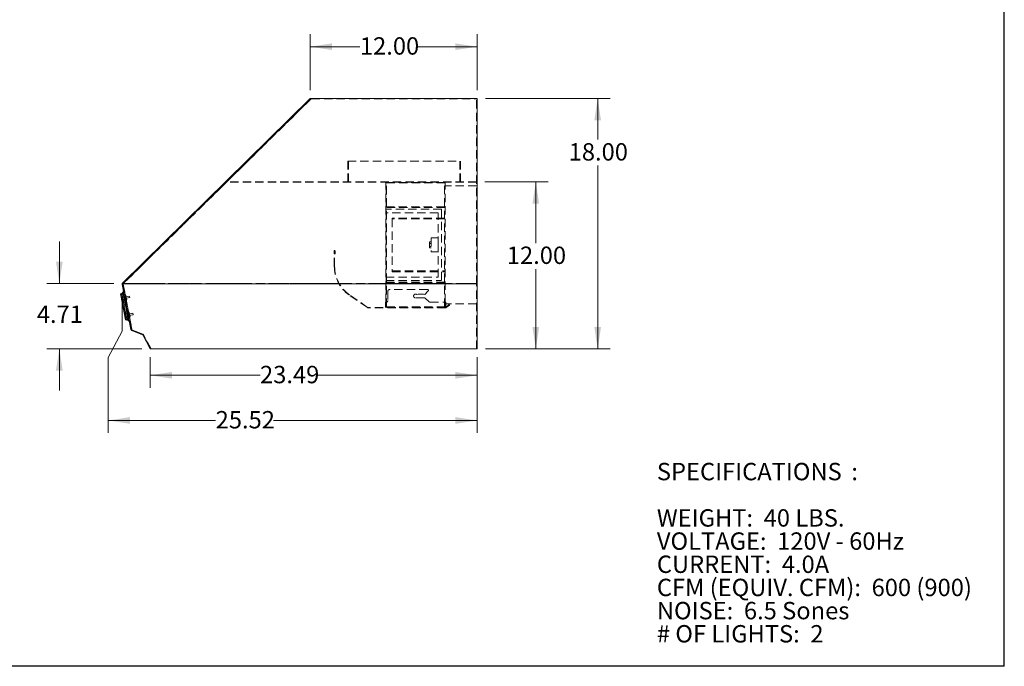
# Model space of a CAD drawing. Units: inches. Extents: x 4 to 128, y 5 to 98.
# Drawn here: x 57 to 128, y 5 to 51 of the extents above; entities that cross this region are included whole.
import ezdxf

# ---------------------------------------------------------------- set-up
doc = ezdxf.new("R2010")
doc.units = ezdxf.units.IN
doc.header["$LTSCALE"] = 12
doc.header["$MEASUREMENT"] = 0
doc.linetypes.add('HIDDEN', pattern=[0.075, 0.05, -0.025])
doc.linetypes.add('PHANTOM', pattern=[0.5, 0.25, -0.05, 0.05, -0.05, 0.05, -0.05])
doc.styles.add('SLDTEXTSTYLE0', font='ARIALBD.TTF', dxfattribs={"width": 0.948})
doc.styles.add('SLDTEXTSTYLE1', font='ARIAL.TTF', dxfattribs={"width": 0.948})
doc.dimstyles.new('SLDDIMSTYLE0', dxfattribs={"dimtxt": 1.213379, "dimasz": 1.56, "dimexe": 0, "dimexo": 0.0625, "dimgap": 0.303345, "dimtad": 0, "dimtih": 1, "dimtoh": 1, "dimrnd": 1e-09, "dimzin": 12, "dimdsep": 46, "dimtxsty": 'SLDTEXTSTYLE1', "dimsah": 1, "dimcen": 0.09, "dimadec": 0, "dimazin": 3, "dimtfac": 1, "dimtofl": 0, "dimtmove": 0, "dimatfit": 3, "dimfxl": 0, "dimfrac": 2, "dimtolj": 1, "dimtzin": 12, "dimarcsym": 0})
doc.dimstyles.new('SLDDIMSTYLE1', dxfattribs={"dimtxt": 1.213379, "dimasz": 1.56, "dimexe": 0, "dimexo": 0.0625, "dimgap": 0.303345, "dimtad": 0, "dimtih": 1, "dimtoh": 1, "dimrnd": 1e-09, "dimzin": 12, "dimdsep": 46, "dimtxsty": 'SLDTEXTSTYLE1', "dimsah": 1, "dimcen": 0.09, "dimadec": 0, "dimazin": 3, "dimtfac": 1, "dimtmove": 0, "dimatfit": 0, "dimfxl": 0, "dimfrac": 2, "dimtolj": 1, "dimtzin": 12, "dimarcsym": 0})
doc.dimstyles.new('SLDDIMSTYLE2', dxfattribs={"dimtxt": 1.213379, "dimasz": 1.56, "dimexe": 0, "dimexo": 0.0625, "dimgap": 0.303345, "dimtad": 0, "dimtih": 1, "dimtoh": 1, "dimrnd": 1e-09, "dimzin": 4, "dimdsep": 46, "dimtxsty": 'SLDTEXTSTYLE1', "dimsah": 1, "dimcen": 0.09, "dimadec": 0, "dimazin": 1, "dimtfac": 1, "dimtofl": 0, "dimtmove": 0, "dimatfit": 3, "dimfxl": 0, "dimfrac": 2, "dimtolj": 1, "dimtzin": 12, "dimarcsym": 0})

# ---------------------------------------------------------------- blocks, each defined once
blk = doc.blocks.new('SW_NOTE_0')
at = {"color": 0, "linetype": 'Continuous', "lineweight": 0, "char_height": 1.25, "attachment_point": 1}
for s, insert, style in [('SPECIFICATIONS', (0, 1.611), 'SLDTEXTSTYLE0'), (':  ', (13.981, 1.611), 'SLDTEXTSTYLE1'), ('WEIGHT:  40 LBS.', (0, -1.722), 'SLDTEXTSTYLE1'), ('VOLTAGE:  120V - 60Hz', (0, -3.389), 'SLDTEXTSTYLE1'), ('CURRENT:  4.0A', (0, -5.055), 'SLDTEXTSTYLE1'), ('CFM (EQUIV. CFM):  600 (900)', (0, -6.722), 'SLDTEXTSTYLE1'), ('NOISE:  6.5 Sones', (0, -8.389), 'SLDTEXTSTYLE1'), ('# OF LIGHTS:  2', (0, -10.055), 'SLDTEXTSTYLE1')]:
    blk.add_mtext(s, dxfattribs=dict(at, insert=insert, style=style))
blk = doc.blocks.new('_D_2')
at = {"color": 7, "linetype": 'Continuous', "lineweight": 0}
for p, q in [((59.567, 32.04), (59.567, 35.04)), ((63.495, 32.04), (58.667, 32.04)), ((65.504, 27.329), (58.667, 27.329)), ((59.567, 27.329), (59.567, 24.329))]:
    blk.add_line(p, q, dxfattribs=at)
for points in [[(59.567, 32.04), (59.807, 33.6), (59.327, 33.6)], [(59.567, 27.329), (59.327, 25.769), (59.807, 25.769)]]:
    blk.add_solid(points, dxfattribs=at)
at = {"color": 7, "linetype": 'Continuous', "lineweight": 0, "insert": (57.947, 30.444), "char_height": 1.25, "attachment_point": 1, "style": 'SLDTEXTSTYLE1'}
blk.add_mtext('4.71', dxfattribs=at)
blk = doc.blocks.new('_D_3')
at = {"color": 7, "linetype": 'Continuous', "lineweight": 0}
for p, q in [((90.197, 45.329), (99.168, 45.329)), ((98.268, 45.329), (98.268, 42.373)), ((98.268, 27.329), (98.268, 40.51)), ((90.197, 27.329), (99.168, 27.329))]:
    blk.add_line(p, q, dxfattribs=at)
for points in [[(98.268, 45.329), (98.028, 43.769), (98.508, 43.769)], [(98.268, 27.329), (98.508, 28.889), (98.028, 28.889)]]:
    blk.add_solid(points, dxfattribs=at)
at = {"color": 7, "linetype": 'Continuous', "lineweight": 0, "insert": (96.184, 42.121), "char_height": 1.25, "attachment_point": 1, "style": 'SLDTEXTSTYLE1'}
blk.add_mtext('18.00', dxfattribs=at)
blk = doc.blocks.new('_D_4')
at = {"color": 7, "linetype": 'Continuous', "lineweight": 0}
for p, q in [((90.149, 39.329), (94.72, 39.329)), ((93.82, 39.329), (93.82, 34.935)), ((93.82, 27.329), (93.82, 33.071)), ((90.197, 27.329), (94.72, 27.329))]:
    blk.add_line(p, q, dxfattribs=at)
for points in [[(93.82, 39.329), (93.58, 37.769), (94.06, 37.769)], [(93.82, 27.329), (94.06, 28.889), (93.58, 28.889)]]:
    blk.add_solid(points, dxfattribs=at)
at = {"color": 7, "linetype": 'Continuous', "lineweight": 0, "insert": (91.737, 34.683), "char_height": 1.25, "attachment_point": 1, "style": 'SLDTEXTSTYLE1'}
blk.add_mtext('12.00', dxfattribs=at)
blk = doc.blocks.new('_D_5')
at = {"color": 7, "linetype": 'Continuous', "lineweight": 0}
for p, q in [((77.597, 45.929), (77.597, 49.956)), ((89.597, 45.929), (89.597, 49.956)), ((77.597, 49.056), (81.177, 49.056)), ((89.597, 49.056), (85.344, 49.056))]:
    blk.add_line(p, q, dxfattribs=at)
for points in [[(77.597, 49.056), (79.157, 48.816), (79.157, 49.296)], [(89.597, 49.056), (88.037, 49.296), (88.037, 48.816)]]:
    blk.add_solid(points, dxfattribs=at)
at = {"color": 7, "linetype": 'Continuous', "lineweight": 0, "insert": (81.177, 49.736), "char_height": 1.25, "attachment_point": 1, "style": 'SLDTEXTSTYLE1'}
blk.add_mtext('12.00', dxfattribs=at)
blk = doc.blocks.new('_D_6')
at = {"color": 7, "linetype": 'Continuous', "lineweight": 0}
for p, q in [((66.104, 26.729), (66.104, 24.526)), ((89.597, 26.729), (89.597, 24.526)), ((66.104, 25.426), (73.995, 25.426)), ((89.597, 25.426), (78.162, 25.426))]:
    blk.add_line(p, q, dxfattribs=at)
for points in [[(66.104, 25.426), (67.664, 25.186), (67.664, 25.666)], [(89.597, 25.426), (88.037, 25.666), (88.037, 25.186)]]:
    blk.add_solid(points, dxfattribs=at)
at = {"color": 7, "linetype": 'Continuous', "lineweight": 0, "insert": (73.995, 26.106), "char_height": 1.25, "attachment_point": 1, "style": 'SLDTEXTSTYLE1'}
blk.add_mtext('23.49', dxfattribs=at)
blk = doc.blocks.new('_D_7')
at = {"color": 7, "linetype": 'Continuous', "lineweight": 0}
for p, q in [((64.073, 31.368), (64.073, 28.594)), ((64.073, 28.594), (63.088, 26.711)), ((63.088, 26.711), (63.088, 21.279)), ((89.597, 26.729), (89.597, 21.279)), ((63.088, 22.179), (70.805, 22.179)), ((89.597, 22.179), (74.971, 22.179))]:
    blk.add_line(p, q, dxfattribs=at)
for points in [[(63.088, 22.179), (64.648, 21.939), (64.648, 22.419)], [(89.597, 22.179), (88.037, 22.419), (88.037, 21.939)]]:
    blk.add_solid(points, dxfattribs=at)
at = {"color": 7, "linetype": 'Continuous', "lineweight": 0, "insert": (70.805, 22.858), "char_height": 1.25, "attachment_point": 1, "style": 'SLDTEXTSTYLE1'}
blk.add_mtext('25.52', dxfattribs=at)

msp = doc.modelspace()

# ---------------------------------------------------------------- linework, layer by layer
at = {"color": 7, "linetype": 'Continuous', "lineweight": 30}
for p, q in [((127.5, 4.5), (127.5, 97.5)), ((4.5, 4.537), (127.5, 4.537))]:
    msp.add_line(p, q, dxfattribs=at)
at = {"color": 7, "linetype": 'Continuous', "lineweight": 15}
for p, q in [((64.104, 32.049), (77.597, 45.329)), ((77.597, 45.329), (77.677, 45.329)), ((77.677, 45.329), (89.597, 45.329)), ((89.597, 32.026), (89.597, 45.329)), ((64.698, 28.728), (64.073, 31.968)), ((64.104, 32.049), (64.095, 32.04)), ((89.597, 32.026), (89.597, 31.993)), ((89.597, 27.329), (89.597, 31.993)), ((63.975, 31.275), (64.131, 31.387)), ((64.335, 29.409), (63.975, 31.275)), ((64.177, 31.428), (64.125, 31.418)), ((64.528, 29.332), (64.125, 31.418)), ((64.335, 29.409), (64.522, 29.363)), ((64.58, 29.342), (64.528, 29.332)), ((64.775, 28.658), (64.746, 28.67)), ((65.557, 28.342), (64.775, 28.658)), ((66.104, 27.329), (65.573, 28.328)), ((66.139, 27.329), (66.104, 27.329)), ((66.139, 27.329), (89.597, 27.329))]:
    msp.add_line(p, q, dxfattribs=at)
at = {"color": 7, "linetype": 'HIDDEN', "lineweight": 0}
for p, q in [((64.138, 32.015), (77.666, 45.329)), ((77.697, 45.329), (64.16, 32.006)), ((64.16, 32.026), (77.677, 45.329)), ((77.666, 45.306), (77.666, 45.329)), ((77.666, 45.306), (77.697, 45.306)), ((77.697, 45.306), (77.697, 45.329)), ((77.697, 45.306), (89.549, 45.306)), ((78.597, 45.306), (78.597, 45.329)), ((78.941, 45.329), (78.941, 45.306)), ((79.253, 45.306), (79.253, 45.329)), ((80.597, 45.306), (80.597, 45.329)), ((89.549, 32.006), (89.549, 45.329)), ((89.549, 42.976), (89.597, 42.976)), ((89.549, 42.587), (89.597, 42.587)), ((80.299, 40.829), (88.395, 40.829)), ((80.299, 40.829), (80.299, 39.329)), ((80.347, 40.829), (80.347, 39.329)), ((88.347, 39.329), (88.347, 40.829)), ((88.395, 39.329), (88.395, 40.829)), ((89.549, 39.829), (89.597, 39.829)), ((89.549, 39.704), (89.597, 39.704)), ((71.601, 39.306), (71.601, 39.329)), ((89.549, 39.329), (71.601, 39.329)), ((89.549, 39.306), (71.601, 39.306)), ((83.049, 30.681), (83.049, 39.306)), ((83.054, 39.301), (87.299, 39.301)), ((83.054, 30.311), (83.054, 39.301)), ((83.097, 39.306), (83.097, 39.329)), ((83.097, 39.258), (87.251, 39.258)), ((83.097, 30.354), (83.097, 39.258)), ((83.501, 39.258), (83.501, 39.306)), ((85.897, 39.306), (85.897, 39.329)), ((87.251, 39.258), (87.251, 39.306)), ((87.251, 30.354), (87.251, 39.258)), ((87.299, 30.681), (87.299, 39.306)), ((89.549, 39.056), (87.299, 39.056)), ((87.347, 39.306), (87.347, 39.329)), ((87.472, 39.329), (87.472, 39.306)), ((88.222, 39.306), (88.222, 39.329)), ((89.549, 39.329), (89.597, 39.329)), ((87.251, 37.541), (83.097, 37.541)), ((87.299, 37.493), (83.049, 37.493)), ((87.049, 37.368), (83.049, 37.368)), ((86.799, 37.118), (83.049, 37.118)), ((86.799, 34.806), (86.799, 37.118)), ((87.049, 37.368), (87.049, 32.243)), ((87.251, 36.737), (83.501, 36.737)), ((83.501, 36.668), (83.501, 36.737)), ((87.251, 36.668), (83.501, 36.668)), ((83.501, 36.668), (83.501, 32.943)), ((86.174, 35.022), (86.174, 34.914)), ((86.174, 35.022), (86.299, 35.022)), ((86.174, 34.914), (86.299, 34.914)), ((86.174, 34.914), (86.174, 34.697)), ((86.174, 34.697), (86.174, 34.589)), ((86.174, 34.697), (86.299, 34.697)), ((86.299, 35.306), (86.299, 34.306)), ((86.799, 35.306), (86.299, 35.306)), ((86.799, 32.493), (86.799, 34.806)), ((79.334, 34.157), (79.334, 34.407)), ((79.334, 34.407), (79.357, 34.407)), ((79.334, 33.27), (79.334, 34.157)), ((79.357, 34.157), (79.334, 34.157)), ((79.357, 34.407), (79.357, 34.157)), ((79.357, 33.27), (79.357, 34.157)), ((79.361, 34.345), (79.361, 34.381)), ((79.361, 34.381), (79.385, 34.381)), ((79.361, 34.157), (79.361, 34.345)), ((79.361, 34.345), (79.385, 34.345)), ((79.385, 34.157), (79.361, 34.157)), ((79.385, 34.345), (79.385, 34.381)), ((79.385, 34.345), (79.385, 34.157)), ((86.174, 34.589), (86.299, 34.589)), ((86.299, 34.306), (86.799, 34.306)), ((79.334, 33.27), (79.357, 33.27)), ((83.501, 32.943), (87.251, 32.943)), ((83.501, 32.874), (83.501, 32.943)), ((83.501, 32.874), (87.251, 32.874)), ((64.15, 31.983), (64.073, 31.968)), ((64.095, 32.04), (64.15, 31.983)), ((64.104, 32.049), (64.16, 31.993)), ((64.12, 31.978), (64.15, 31.983)), ((64.15, 31.983), (64.12, 31.978)), ((64.745, 28.737), (64.12, 31.978)), ((64.138, 32.015), (64.128, 32.006)), ((64.128, 32.006), (64.15, 31.983)), ((64.128, 32.006), (64.15, 31.983)), ((64.138, 32.015), (64.16, 31.993)), ((64.138, 32.015), (64.16, 31.993)), ((64.15, 31.983), (64.16, 31.993)), ((64.15, 31.983), (64.783, 28.707)), ((64.787, 28.687), (64.15, 31.983)), ((64.16, 32.026), (64.16, 31.993)), ((89.597, 32.026), (64.16, 32.026)), ((64.16, 31.993), (64.16, 32.006)), ((64.16, 32.006), (89.549, 32.006)), ((64.16, 32.006), (64.16, 31.993)), ((89.549, 31.993), (64.16, 31.993)), ((64.16, 31.993), (89.597, 31.993)), ((83.049, 32.493), (86.799, 32.493)), ((83.049, 32.243), (87.049, 32.243)), ((83.049, 32.118), (87.299, 32.118)), ((83.097, 32.07), (87.251, 32.07)), ((89.549, 32.006), (89.549, 31.993)), ((89.549, 27.329), (89.549, 31.993)), ((64.003, 31.255), (63.979, 31.251)), ((63.986, 31.217), (64.01, 31.222)), ((64.354, 29.438), (64.003, 31.255)), ((64.055, 31.245), (64.06, 31.223)), ((64.077, 31.226), (64.06, 31.223)), ((64.06, 31.223), (64.077, 31.226)), ((64.06, 31.223), (64.395, 29.489)), ((64.195, 31.333), (64.068, 31.271)), ((64.077, 31.226), (64.204, 31.288)), ((64.412, 29.492), (64.077, 31.226)), ((64.326, 31.198), (64.321, 31.19)), ((64.321, 31.19), (64.387, 30.844)), ((64.344, 31.164), (64.321, 31.19)), ((64.326, 31.198), (64.396, 30.839)), ((64.355, 31.167), (64.326, 31.198)), ((64.344, 31.164), (64.341, 31.084)), ((64.344, 31.164), (64.4, 30.877)), ((64.355, 31.167), (64.351, 31.084)), ((64.355, 31.167), (64.411, 30.878)), ((80.423, 31.222), (80.41, 31.203)), ((81.711, 30.292), (80.41, 31.203)), ((81.724, 30.311), (80.423, 31.222)), ((83.184, 31.469), (83.184, 30.806)), ((86.046, 31.594), (83.309, 31.594)), ((85.263, 31.239), (85.358, 31.269)), ((85.358, 31.269), (85.758, 31.269)), ((85.758, 31.269), (85.854, 31.239)), ((85.854, 31.239), (86.09, 31.493)), ((64.052, 31.004), (64.028, 31)), ((64.052, 31.002), (64.028, 30.997)), ((64.052, 31.002), (64.028, 30.998)), ((64.052, 31.002), (64.028, 30.998)), ((64.052, 31.001), (64.028, 30.997)), ((64.052, 31), (64.029, 30.995)), ((64.053, 30.999), (64.029, 30.994)), ((64.053, 30.999), (64.029, 30.994)), ((64.053, 30.999), (64.029, 30.994)), ((64.029, 30.994), (64.053, 30.999)), ((64.029, 30.994), (64.053, 30.999)), ((64.053, 30.999), (64.029, 30.995)), ((64.053, 30.999), (64.029, 30.994)), ((64.053, 30.998), (64.029, 30.994)), ((64.053, 30.998), (64.029, 30.993)), ((64.053, 30.998), (64.029, 30.994)), ((64.053, 30.998), (64.029, 30.993)), ((64.053, 30.998), (64.029, 30.993)), ((64.029, 30.994), (64.053, 30.998)), ((64.053, 30.996), (64.029, 30.991)), ((64.054, 30.993), (64.03, 30.989)), ((64.054, 30.993), (64.03, 30.988)), ((64.054, 30.993), (64.03, 30.989)), ((64.054, 30.993), (64.03, 30.989)), ((64.054, 30.993), (64.03, 30.988)), ((64.054, 30.993), (64.03, 30.989)), ((64.054, 30.992), (64.03, 30.988)), ((64.054, 30.992), (64.03, 30.988)), ((64.054, 30.992), (64.03, 30.988)), ((64.054, 30.991), (64.03, 30.987)), ((64.054, 30.991), (64.03, 30.986)), ((64.054, 30.991), (64.03, 30.986)), ((64.054, 30.991), (64.03, 30.986)), ((64.054, 30.991), (64.03, 30.986)), ((64.054, 30.991), (64.03, 30.986)), ((64.054, 30.989), (64.031, 30.985)), ((64.054, 30.989), (64.031, 30.985)), ((64.054, 30.989), (64.031, 30.985)), ((64.054, 30.989), (64.031, 30.985)), ((64.055, 30.988), (64.031, 30.983)), ((64.055, 30.988), (64.031, 30.983)), ((64.055, 30.988), (64.031, 30.983)), ((64.055, 30.987), (64.031, 30.983)), ((64.055, 30.986), (64.031, 30.981)), ((64.055, 30.985), (64.031, 30.981)), ((64.055, 30.985), (64.031, 30.981)), ((64.055, 30.984), (64.032, 30.98)), ((64.055, 30.984), (64.032, 30.98)), ((64.056, 30.984), (64.032, 30.979)), ((64.056, 30.984), (64.032, 30.979)), ((64.056, 30.983), (64.032, 30.979)), ((64.056, 30.983), (64.032, 30.978)), ((64.057, 30.978), (64.033, 30.974)), ((64.057, 30.978), (64.033, 30.973)), ((64.057, 30.976), (64.033, 30.971)), ((64.057, 30.975), (64.033, 30.971)), ((64.057, 30.974), (64.034, 30.97)), ((64.058, 30.972), (64.034, 30.967)), ((64.058, 30.971), (64.034, 30.967)), ((64.058, 30.971), (64.034, 30.967)), ((64.059, 30.968), (64.035, 30.963)), ((64.059, 30.967), (64.035, 30.963)), ((64.059, 30.967), (64.035, 30.963)), ((64.059, 30.966), (64.035, 30.961)), ((64.059, 30.966), (64.035, 30.961)), ((64.059, 30.966), (64.035, 30.961)), ((64.06, 30.963), (64.036, 30.959)), ((64.06, 30.962), (64.036, 30.958)), ((64.06, 30.961), (64.036, 30.956)), ((64.06, 30.961), (64.036, 30.956)), ((64.062, 30.951), (64.038, 30.947)), ((64.062, 30.95), (64.038, 30.945)), ((64.063, 30.948), (64.039, 30.943)), ((64.063, 30.946), (64.039, 30.942)), ((64.063, 30.945), (64.039, 30.94)), ((64.064, 30.943), (64.04, 30.938)), ((64.064, 30.938), (64.041, 30.933)), ((64.065, 30.937), (64.041, 30.932)), ((64.065, 30.933), (64.042, 30.928)), ((64.066, 30.932), (64.042, 30.927)), ((64.042, 30.927), (64.066, 30.932)), ((64.066, 30.929), (64.042, 30.924)), ((64.066, 30.927), (64.043, 30.923)), ((64.067, 30.924), (64.043, 30.919)), ((64.068, 30.921), (64.044, 30.916)), ((64.068, 30.921), (64.044, 30.916)), ((64.068, 30.92), (64.044, 30.915)), ((64.068, 30.918), (64.044, 30.913)), ((64.068, 30.917), (64.045, 30.912)), ((64.069, 30.914), (64.045, 30.909)), ((64.069, 30.914), (64.045, 30.909)), ((64.07, 30.906), (64.047, 30.902)), ((64.071, 30.904), (64.047, 30.899)), ((64.071, 30.903), (64.047, 30.898)), ((64.071, 30.903), (64.047, 30.899)), ((64.073, 30.892), (64.049, 30.887)), ((64.074, 30.887), (64.05, 30.882)), ((64.074, 30.887), (64.05, 30.883)), ((64.074, 30.887), (64.05, 30.882)), ((64.074, 30.886), (64.051, 30.882)), ((64.074, 30.886), (64.051, 30.882)), ((64.075, 30.883), (64.051, 30.879)), ((64.075, 30.883), (64.051, 30.879)), ((64.075, 30.883), (64.051, 30.879)), ((64.075, 30.881), (64.052, 30.877)), ((64.075, 30.881), (64.052, 30.876)), ((64.076, 30.879), (64.052, 30.874)), ((64.076, 30.878), (64.052, 30.873)), ((64.076, 30.878), (64.052, 30.874)), ((64.076, 30.877), (64.052, 30.872)), ((64.076, 30.877), (64.052, 30.873)), ((64.076, 30.876), (64.052, 30.872)), ((64.077, 30.875), (64.053, 30.87)), ((64.077, 30.873), (64.053, 30.868)), ((64.077, 30.872), (64.053, 30.868)), ((64.077, 30.871), (64.054, 30.866)), ((64.078, 30.869), (64.054, 30.865)), ((64.078, 30.866), (64.055, 30.861)), ((64.078, 30.865), (64.055, 30.861)), ((64.078, 30.865), (64.055, 30.861)), ((64.079, 30.865), (64.055, 30.86)), ((64.079, 30.865), (64.055, 30.86)), ((64.079, 30.864), (64.055, 30.859)), ((64.079, 30.863), (64.055, 30.858)), ((64.079, 30.863), (64.055, 30.859)), ((64.079, 30.862), (64.055, 30.857)), ((64.079, 30.862), (64.055, 30.857)), ((64.079, 30.861), (64.055, 30.856)), ((64.079, 30.861), (64.055, 30.857)), ((64.079, 30.86), (64.056, 30.856)), ((64.079, 30.86), (64.056, 30.856)), ((64.08, 30.859), (64.056, 30.854)), ((64.08, 30.859), (64.056, 30.855)), ((64.08, 30.859), (64.056, 30.855)), ((64.056, 30.855), (64.08, 30.859)), ((64.056, 30.855), (64.08, 30.859)), ((64.08, 30.858), (64.056, 30.853)), ((64.08, 30.858), (64.056, 30.853)), ((64.08, 30.857), (64.056, 30.852)), ((64.08, 30.857), (64.056, 30.853)), ((64.08, 30.856), (64.056, 30.851)), ((64.08, 30.856), (64.056, 30.851)), ((64.08, 30.856), (64.056, 30.851)), ((64.056, 30.851), (64.08, 30.856)), ((64.056, 30.851), (64.08, 30.856)), ((64.056, 30.851), (64.08, 30.855)), ((64.08, 30.855), (64.057, 30.851)), ((64.08, 30.855), (64.057, 30.85)), ((64.057, 30.851), (64.08, 30.855)), ((64.081, 30.854), (64.057, 30.849)), ((64.081, 30.854), (64.057, 30.85)), ((64.081, 30.854), (64.057, 30.85)), ((64.057, 30.849), (64.081, 30.854)), ((64.057, 30.849), (64.081, 30.854)), ((64.057, 30.85), (64.081, 30.854)), ((64.081, 30.851), (64.057, 30.846)), ((64.081, 30.85), (64.058, 30.845)), ((64.081, 30.85), (64.058, 30.846)), ((64.081, 30.85), (64.058, 30.846)), ((64.081, 30.849), (64.058, 30.845)), ((64.081, 30.849), (64.058, 30.845)), ((64.082, 30.848), (64.058, 30.844)), ((64.082, 30.848), (64.058, 30.843)), ((64.082, 30.848), (64.058, 30.843)), ((64.082, 30.846), (64.058, 30.842)), ((64.058, 30.841), (64.082, 30.846)), ((64.082, 30.846), (64.058, 30.841)), ((64.237, 31.115), (64.096, 31.125)), ((64.096, 31.125), (64.155, 30.821)), ((64.124, 30.632), (64.1, 30.627)), ((64.123, 30.632), (64.1, 30.628)), ((64.123, 30.632), (64.1, 30.628)), ((64.126, 30.621), (64.102, 30.617)), ((64.127, 30.615), (64.103, 30.61)), ((64.133, 30.584), (64.109, 30.58)), ((64.134, 30.578), (64.11, 30.574)), ((64.14, 30.549), (64.116, 30.544)), ((64.14, 30.548), (64.116, 30.544)), ((64.143, 30.529), (64.12, 30.524)), ((64.12, 30.52), (64.144, 30.525)), ((64.12, 30.52), (64.144, 30.525)), ((64.146, 30.518), (64.122, 30.513)), ((64.155, 30.821), (64.282, 30.883)), ((64.271, 31.065), (64.248, 31.06)), ((64.617, 31.129), (64.268, 31.061)), ((64.268, 31.061), (64.291, 30.944)), ((64.295, 30.942), (64.271, 31.065)), ((64.272, 30.937), (64.295, 30.942)), ((64.291, 30.944), (64.639, 31.011)), ((64.342, 31.085), (64.343, 31.113)), ((64.342, 31.085), (64.352, 31.087)), ((64.352, 31.08), (64.342, 31.078)), ((64.354, 31.115), (64.343, 31.113)), ((64.352, 31.079), (64.343, 31.077)), ((64.343, 31.077), (64.352, 31.078)), ((64.355, 31.124), (64.344, 31.122)), ((64.344, 31.122), (64.344, 31.122)), ((64.345, 31.12), (64.355, 31.122)), ((64.356, 31.049), (64.351, 31.043)), ((64.361, 31.045), (64.351, 31.043)), ((64.351, 31.031), (64.361, 31.032)), ((64.354, 31.115), (64.352, 31.087)), ((64.352, 31.081), (64.352, 31.078)), ((64.366, 31.066), (64.356, 31.064)), ((64.356, 31.049), (64.366, 31.051)), ((64.367, 31.005), (64.357, 31.003)), ((64.36, 31.041), (64.368, 30.997)), ((64.36, 30.992), (64.37, 30.994)), ((64.36, 30.992), (64.368, 30.988)), ((64.361, 31.045), (64.366, 31.051)), ((64.375, 30.959), (64.366, 30.957)), ((64.366, 30.957), (64.375, 30.959)), ((64.366, 30.956), (64.376, 30.958)), ((64.367, 30.95), (64.4, 30.877)), ((64.378, 30.99), (64.368, 30.988)), ((64.379, 30.951), (64.369, 30.95)), ((64.38, 30.924), (64.369, 30.95)), ((64.378, 30.99), (64.37, 30.994)), ((64.373, 30.974), (64.383, 30.976)), ((64.375, 30.959), (64.376, 30.957)), ((64.376, 30.957), (64.377, 30.953)), ((64.377, 30.953), (64.411, 30.878)), ((64.379, 30.951), (64.39, 30.926)), ((64.38, 30.924), (64.39, 30.926)), ((64.394, 30.92), (64.384, 30.918)), ((64.384, 30.916), (64.394, 30.918)), ((64.387, 30.844), (64.4, 30.877)), ((64.387, 30.844), (64.396, 30.839)), ((64.396, 30.839), (64.411, 30.878)), ((64.617, 31.129), (64.639, 31.011)), ((83.004, 30.681), (83.004, 30.306)), ((83.004, 30.681), (83.059, 30.681)), ((83.049, 30.681), (83.049, 30.306)), ((85.83, 30.989), (85.176, 30.989)), ((86.148, 30.714), (85.871, 30.972)), ((86.233, 30.681), (87.344, 30.681)), ((87.299, 30.681), (87.299, 30.306)), ((89.549, 30.556), (87.299, 30.556)), ((87.344, 30.681), (87.344, 30.306)), ((87.391, 30.365), (87.541, 30.477)), ((87.555, 30.458), (87.405, 30.346)), ((87.507, 30.417), (87.607, 30.492)), ((87.621, 30.473), (87.521, 30.399)), ((87.571, 30.499), (87.541, 30.477)), ((87.541, 30.477), (87.555, 30.458)), ((87.585, 30.48), (87.555, 30.458)), ((87.585, 30.48), (87.571, 30.499)), ((87.607, 30.492), (87.621, 30.473)), ((64.162, 30.432), (64.138, 30.427)), ((64.173, 30.374), (64.15, 30.369)), ((64.177, 30.355), (64.153, 30.35)), ((64.186, 30.308), (64.162, 30.303)), ((64.189, 30.295), (64.165, 30.29)), ((64.199, 30.243), (64.175, 30.238)), ((64.21, 30.184), (64.186, 30.179)), ((64.21, 30.182), (64.186, 30.178)), ((64.211, 30.179), (64.187, 30.174)), ((64.215, 30.161), (64.191, 30.156)), ((64.218, 30.14), (64.195, 30.136)), ((64.22, 30.13), (64.197, 30.125)), ((64.223, 30.119), (64.199, 30.115)), ((64.224, 30.109), (64.201, 30.104)), ((64.225, 30.106), (64.201, 30.102)), ((64.229, 30.087), (64.205, 30.083)), ((64.231, 30.078), (64.207, 30.073)), ((64.207, 30.072), (64.231, 30.077)), ((64.207, 30.072), (64.231, 30.076)), ((64.234, 30.061), (64.21, 30.056)), ((64.236, 30.05), (64.212, 30.046)), ((64.251, 29.974), (64.227, 29.969)), ((64.252, 29.968), (64.228, 29.963)), ((64.253, 29.961), (64.229, 29.956)), ((64.256, 29.944), (64.233, 29.939)), ((64.274, 29.855), (64.25, 29.85)), ((64.274, 29.855), (64.25, 29.85)), ((64.274, 29.854), (64.25, 29.849)), ((64.274, 29.853), (64.25, 29.849)), ((64.274, 29.853), (64.25, 29.848)), ((64.275, 29.845), (64.252, 29.84)), ((64.276, 29.843), (64.252, 29.839)), ((64.278, 29.834), (64.254, 29.829)), ((64.278, 29.831), (64.254, 29.826)), ((64.286, 29.791), (64.262, 29.786)), ((64.287, 29.787), (64.263, 29.783)), ((64.288, 29.778), (64.265, 29.773)), ((64.265, 29.77), (64.289, 29.775)), ((64.289, 29.775), (64.265, 29.77)), ((64.291, 29.766), (64.267, 29.762)), ((64.294, 29.747), (64.271, 29.742)), ((64.296, 29.74), (64.272, 29.736)), ((64.296, 29.74), (64.272, 29.735)), ((64.474, 29.887), (64.333, 29.897)), ((64.333, 29.897), (64.392, 29.594)), ((64.333, 29.897), (64.392, 29.594)), ((64.508, 29.837), (64.485, 29.833)), ((64.854, 29.901), (64.505, 29.834)), ((64.505, 29.834), (64.528, 29.716)), ((64.505, 29.834), (64.528, 29.716)), ((64.532, 29.715), (64.508, 29.837)), ((64.528, 29.716), (64.876, 29.784)), ((64.563, 29.971), (64.558, 29.962)), ((64.558, 29.962), (64.624, 29.617)), ((64.581, 29.937), (64.558, 29.962)), ((64.563, 29.971), (64.633, 29.611)), ((64.592, 29.94), (64.563, 29.971)), ((64.58, 29.89), (64.578, 29.862)), ((64.589, 29.864), (64.578, 29.862)), ((64.579, 29.861), (64.58, 29.889)), ((64.579, 29.861), (64.589, 29.863)), ((64.579, 29.85), (64.589, 29.852)), ((64.581, 29.937), (64.58, 29.9)), ((64.59, 29.904), (64.58, 29.902)), ((64.59, 29.904), (64.58, 29.902)), ((64.58, 29.902), (64.59, 29.904)), ((64.59, 29.904), (64.58, 29.902)), ((64.58, 29.89), (64.59, 29.892)), ((64.59, 29.89), (64.58, 29.889)), ((64.59, 29.851), (64.58, 29.849)), ((64.581, 29.937), (64.637, 29.65)), ((64.591, 29.842), (64.581, 29.841)), ((64.582, 29.844), (64.584, 29.868)), ((64.585, 29.863), (64.582, 29.845)), ((64.592, 29.847), (64.582, 29.845)), ((64.582, 29.844), (64.592, 29.846)), ((64.582, 29.839), (64.591, 29.841)), ((64.582, 29.835), (64.592, 29.837)), ((64.586, 29.859), (64.583, 29.837)), ((64.583, 29.838), (64.587, 29.854)), ((64.583, 29.838), (64.593, 29.84)), ((64.593, 29.839), (64.583, 29.837)), ((64.583, 29.833), (64.593, 29.835)), ((64.583, 29.83), (64.593, 29.832)), ((64.594, 29.882), (64.584, 29.88)), ((64.594, 29.87), (64.584, 29.868)), ((64.594, 29.826), (64.584, 29.824)), ((64.595, 29.875), (64.585, 29.874)), ((64.585, 29.863), (64.595, 29.865)), ((64.586, 29.871), (64.596, 29.872)), ((64.586, 29.869), (64.597, 29.871)), ((64.586, 29.859), (64.596, 29.861)), ((64.597, 29.865), (64.587, 29.863)), ((64.597, 29.855), (64.587, 29.854)), ((64.588, 29.857), (64.588, 29.856)), ((64.588, 29.856), (64.59, 29.851)), ((64.598, 29.809), (64.588, 29.807)), ((64.589, 29.864), (64.59, 29.892)), ((64.59, 29.89), (64.589, 29.863)), ((64.599, 29.86), (64.589, 29.858)), ((64.592, 29.837), (64.589, 29.858)), ((64.589, 29.799), (64.599, 29.801)), ((64.592, 29.94), (64.59, 29.902)), ((64.59, 29.904), (64.59, 29.904)), ((64.59, 29.904), (64.59, 29.904)), ((64.59, 29.851), (64.591, 29.841)), ((64.59, 29.8), (64.595, 29.81)), ((64.59, 29.8), (64.6, 29.802)), ((64.59, 29.8), (64.601, 29.802)), ((64.591, 29.84), (64.599, 29.802)), ((64.592, 29.94), (64.648, 29.65)), ((64.594, 29.87), (64.592, 29.846)), ((64.592, 29.847), (64.595, 29.865)), ((64.598, 29.797), (64.592, 29.791)), ((64.602, 29.793), (64.592, 29.791)), ((64.592, 29.79), (64.602, 29.792)), ((64.592, 29.791), (64.592, 29.791)), ((64.603, 29.791), (64.592, 29.789)), ((64.593, 29.789), (64.592, 29.789)), ((64.593, 29.839), (64.596, 29.861)), ((64.597, 29.855), (64.593, 29.84)), ((64.603, 29.791), (64.593, 29.789)), ((64.6, 29.785), (64.593, 29.789)), ((64.593, 29.781), (64.603, 29.783)), ((64.604, 29.782), (64.594, 29.78)), ((64.594, 29.779), (64.605, 29.781)), ((64.594, 29.779), (64.602, 29.772)), ((64.604, 29.775), (64.594, 29.773)), ((64.605, 29.812), (64.595, 29.81)), ((64.606, 29.813), (64.596, 29.811)), ((64.603, 29.783), (64.598, 29.809)), ((64.608, 29.799), (64.598, 29.798)), ((64.598, 29.797), (64.608, 29.799)), ((64.598, 29.797), (64.598, 29.797)), ((64.608, 29.757), (64.598, 29.755)), ((64.599, 29.801), (64.601, 29.794)), ((64.599, 29.749), (64.609, 29.751)), ((64.609, 29.748), (64.599, 29.746)), ((64.6, 29.801), (64.61, 29.803)), ((64.601, 29.802), (64.6, 29.802)), ((64.61, 29.799), (64.6, 29.797)), ((64.6, 29.785), (64.611, 29.787)), ((64.6, 29.785), (64.61, 29.787)), ((64.6, 29.785), (64.6, 29.785)), ((64.6, 29.744), (64.61, 29.746)), ((64.605, 29.812), (64.601, 29.802)), ((64.61, 29.742), (64.601, 29.74)), ((64.611, 29.741), (64.601, 29.739)), ((64.602, 29.793), (64.608, 29.799)), ((64.613, 29.774), (64.602, 29.772)), ((64.602, 29.772), (64.603, 29.771)), ((64.612, 29.745), (64.602, 29.743)), ((64.602, 29.742), (64.612, 29.744)), ((64.612, 29.723), (64.602, 29.743)), ((64.602, 29.742), (64.611, 29.729)), ((64.612, 29.733), (64.602, 29.731)), ((64.603, 29.791), (64.61, 29.787)), ((64.613, 29.788), (64.603, 29.786)), ((64.603, 29.783), (64.613, 29.785)), ((64.603, 29.781), (64.604, 29.775)), ((64.603, 29.771), (64.613, 29.773)), ((64.603, 29.736), (64.613, 29.738)), ((64.613, 29.737), (64.603, 29.735)), ((64.603, 29.736), (64.614, 29.714)), ((64.613, 29.719), (64.603, 29.735)), ((64.603, 29.729), (64.613, 29.731)), ((64.605, 29.781), (64.604, 29.782)), ((64.613, 29.774), (64.605, 29.781)), ((64.609, 29.748), (64.609, 29.748)), ((64.621, 29.731), (64.611, 29.729)), ((64.612, 29.745), (64.622, 29.725)), ((64.621, 29.731), (64.612, 29.744)), ((64.624, 29.716), (64.613, 29.738)), ((64.613, 29.737), (64.623, 29.721)), ((64.854, 29.901), (64.876, 29.784)), ((81.711, 30.292), (81.724, 30.311)), ((87.347, 30.306), (81.742, 30.306)), ((81.742, 30.306), (81.742, 30.282)), ((87.347, 30.282), (81.742, 30.282)), ((87.299, 30.311), (83.054, 30.311)), ((83.097, 30.354), (87.251, 30.354)), ((87.347, 30.282), (87.347, 30.306)), ((87.507, 30.417), (87.366, 30.312)), ((87.366, 30.312), (87.38, 30.293)), ((87.521, 30.399), (87.38, 30.293)), ((87.405, 30.346), (87.391, 30.365)), ((87.521, 30.399), (87.507, 30.417)), ((64.298, 29.727), (64.274, 29.722)), ((64.275, 29.721), (64.298, 29.726)), ((64.275, 29.721), (64.298, 29.726)), ((64.311, 29.663), (64.287, 29.658)), ((64.324, 29.592), (64.3, 29.587)), ((64.324, 29.467), (64.348, 29.472)), ((64.354, 29.438), (64.33, 29.433)), ((64.392, 29.594), (64.519, 29.656)), ((64.412, 29.492), (64.395, 29.489)), ((64.395, 29.489), (64.412, 29.492)), ((64.395, 29.489), (64.399, 29.467)), ((64.553, 29.482), (64.412, 29.492)), ((64.42, 29.448), (64.561, 29.438)), ((64.509, 29.71), (64.532, 29.715)), ((64.606, 29.718), (64.616, 29.72)), ((64.616, 29.72), (64.606, 29.718)), ((64.606, 29.718), (64.618, 29.694)), ((64.618, 29.692), (64.606, 29.718)), ((64.612, 29.723), (64.622, 29.725)), ((64.613, 29.727), (64.614, 29.726)), ((64.613, 29.719), (64.623, 29.721)), ((64.624, 29.727), (64.614, 29.725)), ((64.624, 29.716), (64.614, 29.714)), ((64.615, 29.72), (64.625, 29.722)), ((64.628, 29.696), (64.616, 29.72)), ((64.616, 29.72), (64.628, 29.694)), ((64.616, 29.714), (64.627, 29.716)), ((64.617, 29.713), (64.627, 29.715)), ((64.617, 29.71), (64.627, 29.712)), ((64.628, 29.696), (64.618, 29.694)), ((64.618, 29.692), (64.628, 29.694)), ((64.629, 29.705), (64.619, 29.703)), ((64.622, 29.683), (64.637, 29.65)), ((64.623, 29.681), (64.633, 29.683)), ((64.623, 29.681), (64.633, 29.683)), ((64.623, 29.681), (64.633, 29.683)), ((64.633, 29.683), (64.623, 29.681)), ((64.624, 29.617), (64.637, 29.65)), ((64.624, 29.617), (64.633, 29.611)), ((64.632, 29.685), (64.648, 29.65)), ((64.633, 29.683), (64.633, 29.683)), ((64.633, 29.683), (64.633, 29.683)), ((64.633, 29.611), (64.648, 29.65)), ((64.787, 28.687), (64.741, 28.696)), ((64.783, 28.707), (64.764, 28.714)), ((64.775, 28.658), (64.787, 28.687)), ((65.575, 28.387), (64.783, 28.707)), ((65.569, 28.371), (64.787, 28.687)), ((65.557, 28.342), (65.569, 28.371)), ((65.6, 28.343), (65.573, 28.328)), ((66.139, 27.329), (65.6, 28.343)), ((66.159, 27.329), (65.615, 28.351))]:
    msp.add_line(p, q, dxfattribs=at)
at = {"color": 8, "linetype": 'PHANTOM', "lineweight": 0}
for p, q in [((77.677, 45.329), (64.16, 32.026)), ((64.073, 31.968), (64.15, 31.983)), ((64.095, 32.04), (64.15, 31.983)), ((64.104, 32.049), (64.16, 31.993)), ((64.15, 31.983), (64.16, 31.993)), ((64.15, 31.983), (64.787, 28.687)), ((64.16, 31.993), (64.16, 32.026)), ((64.16, 32.026), (89.597, 32.026)), ((89.597, 31.993), (64.16, 31.993)), ((64.741, 28.696), (64.787, 28.687)), ((64.787, 28.687), (64.775, 28.658)), ((64.787, 28.687), (65.569, 28.371)), ((65.569, 28.371), (65.557, 28.342)), ((65.6, 28.343), (65.573, 28.328)), ((65.6, 28.343), (66.139, 27.329))]:
    msp.add_line(p, q, dxfattribs=at)
at = {"color": 8, "linetype": 'PHANTOM', "lineweight": 0, "flags": 128}
for points in [[(64.16, 32.026), (64.151, 32.033), (64.142, 32.039), (64.133, 32.044), (64.125, 32.048), (64.118, 32.051), (64.113, 32.052), (64.108, 32.051), (64.104, 32.049)], [(64.741, 28.696), (64.74, 28.691), (64.74, 28.687), (64.74, 28.683), (64.74, 28.679), (64.741, 28.676), (64.743, 28.673), (64.744, 28.671), (64.746, 28.67)]]:
    msp.add_lwpolyline(points, dxfattribs=at)
at = {"color": 7, "linetype": 'HIDDEN', "lineweight": 0, "flags": 128}
for points in [[(64.104, 32.049), (64.108, 32.051), (64.113, 32.052), (64.118, 32.051), (64.125, 32.048), (64.133, 32.044), (64.142, 32.039), (64.151, 32.033), (64.16, 32.026)], [(64.16, 32.006), (64.156, 32.009), (64.153, 32.011), (64.149, 32.013), (64.146, 32.015), (64.144, 32.016), (64.141, 32.016), (64.139, 32.016), (64.138, 32.015)], [(64.138, 32.015), (64.139, 32.016), (64.141, 32.016), (64.144, 32.016), (64.146, 32.015), (64.149, 32.013), (64.153, 32.011), (64.156, 32.009), (64.16, 32.006)], [(64.746, 28.67), (64.744, 28.671), (64.743, 28.673), (64.741, 28.676), (64.74, 28.679), (64.74, 28.683), (64.74, 28.687), (64.74, 28.691), (64.741, 28.696)]]:
    msp.add_lwpolyline(points, dxfattribs=at)
at = {"color": 7, "linetype": 'HIDDEN', "lineweight": 0}
for centre, radius, start, end in [((79.359, 34.381), 0.0255, 94.43291, 180), ((79.359, 34.381), 0.0255, 0, 94.4197), ((79.359, 34.381), 0.00197, 0, 180), ((81.857, 33.27), 2.524, 180, 235), ((81.857, 33.27), 2.5, 180, 235), ((64.15, 31.983), 0.031, 134.54391, 190.93), ((64.078, 31.25), 0.0234, 115.93, 190.93), ((83.309, 31.469), 0.125, 90, 180), ((85.176, 31.129), 0.14, 51.78679, 270), ((86.046, 31.534), 0.06, 317.03255, 90), ((64.098, 31.148), 0.0234, 190.93, 265.93), ((64.165, 30.8), 0.0234, 115.93, 190.93), ((64.264, 31.081), 0.02, 190.93, 280.93), ((64.295, 30.924), 0.02, 100.93, 190.93), ((83.059, 30.806), 0.125, 270, 0), ((85.83, 30.929), 0.06, 47.03255, 90), ((86.233, 30.806), 0.125, 227.03255, 270), ((87.586, 30.479), 0.0255, 32.32759, 126.7473), ((87.586, 30.479), 0.00197, 306.7473, 126.7473), ((87.586, 30.479), 0.0255, 306.7473, 32.32759), ((64.335, 29.921), 0.0234, 190.93, 265.93), ((64.501, 29.854), 0.02, 190.93, 280.93), ((81.742, 30.337), 0.0545, 235, 270), ((81.742, 30.337), 0.031, 235, 270), ((87.347, 30.337), 0.031, 270, 306.7473), ((87.347, 30.337), 0.0545, 270, 306.7473), ((64.402, 29.573), 0.0234, 115.93, 190.93), ((64.422, 29.471), 0.0234, 190.93, 265.93), ((64.532, 29.697), 0.02, 100.93, 190.93), ((64.776, 28.743), 0.031, 190.93, 248), ((65.546, 28.314), 0.062, 28, 68), ((65.546, 28.314), 0.079, 28, 68)]:
    msp.add_arc(centre, radius, start, end, dxfattribs=at)
at = {"color": 7, "linetype": 'Continuous', "lineweight": 15}
for centre, radius, start, end in [((64.15, 31.983), 0.079, 134.54391, 190.93), ((64.776, 28.743), 0.079, 190.93, 248), ((65.546, 28.314), 0.031, 28, 68)]:
    msp.add_arc(centre, radius, start, end, dxfattribs=at)
at = {"color": 8, "linetype": 'PHANTOM', "lineweight": 0}
msp.add_arc((65.546, 28.314), 0.062, 28, 68, dxfattribs=at)
at = {"color": 7, "linetype": 'HIDDEN', "lineweight": 0}
for centre, major_axis, ratio, start_param, end_param in [((64.083, 31.226), (-0.0147, 0.0449), 0.123038, 0.016741, 1.520499), ((64.083, 31.226), (-0.0147, 0.0449), 0.123038, 0.016741, 1.520499), ((64.417, 29.495), (-0.003, 0.0471), 0.123038, 1.621093, 3.124852), ((64.417, 29.495), (-0.003, 0.0471), 0.123038, 1.621093, 3.124852), ((64.776, 28.743), (0.0776, 0.015), 0.607595, 3.141593, 4.137652)]:
    msp.add_ellipse(centre, major_axis=major_axis, ratio=ratio, start_param=start_param, end_param=end_param, dxfattribs=at)
at = {"color": 8, "linetype": 'PHANTOM', "lineweight": 0}
msp.add_ellipse((64.776, 28.743), major_axis=(0.0776, 0.015), ratio=0.607595, start_param=3.141593, end_param=4.137652, dxfattribs=at)
at = {"color": 7, "linetype": 'HIDDEN', "lineweight": 0}
for points, knots in [([(64.343, 31.113), (64.344, 31.114), (64.344, 31.116), (64.344, 31.119), (64.344, 31.121), (64.344, 31.122), (64.345, 31.121), (64.345, 31.12), (64.345, 31.12)], [0, 0, 0, 0, 0.175463, 0.350966, 0.525071, 0.695515, 0.862032, 1, 1, 1, 1]), ([(64.345, 31.12), (64.346, 31.111), (64.348, 31.095), (64.353, 31.074), (64.356, 31.064)], [0, 0, 0, 0, 0.548404, 1, 1, 1, 1]), ([(64.355, 31.122), (64.355, 31.122), (64.355, 31.123), (64.355, 31.123), (64.355, 31.124)], [0, 0, 0, 0, 0.549091, 1, 1, 1, 1]), ([(64.366, 31.066), (64.363, 31.078), (64.358, 31.099), (64.356, 31.115), (64.355, 31.122)], [0, 0, 0, 0, 0.548404, 1, 1, 1, 1]), ([(64.356, 31.064), (64.356, 31.063), (64.356, 31.062), (64.357, 31.058), (64.357, 31.055), (64.357, 31.052), (64.357, 31.05), (64.356, 31.049), (64.356, 31.049)], [0, 0, 0, 0, 0.1633272, 0.3266386, 0.4906072, 0.6573074, 0.8277946, 1, 1, 1, 1]), ([(64.36, 31.041), (64.36, 31.042), (64.36, 31.043), (64.36, 31.044), (64.361, 31.045), (64.361, 31.045)], [0, 0, 0, 0, 0.467957, 0.935709, 1, 1, 1, 1]), ([(64.37, 30.994), (64.37, 30.994), (64.369, 30.995), (64.369, 30.996), (64.368, 30.997), (64.368, 30.997)], [0, 0, 0, 0, 0.471176, 0.942435, 1, 1, 1, 1]), ([(64.368, 30.988), (64.368, 30.988), (64.369, 30.988), (64.37, 30.985), (64.371, 30.983), (64.372, 30.979), (64.373, 30.976), (64.373, 30.974), (64.373, 30.974)], [0, 0, 0, 0, 0.175463, 0.350966, 0.525071, 0.695515, 0.862032, 1, 1, 1, 1]), ([(64.373, 30.974), (64.375, 30.962), (64.378, 30.941), (64.382, 30.925), (64.384, 30.918)], [0, 0, 0, 0, 0.548404, 1, 1, 1, 1]), ([(64.384, 30.916), (64.384, 30.916), (64.384, 30.917), (64.383, 30.918), (64.381, 30.921), (64.38, 30.923), (64.38, 30.924)], [0, 0, 0, 0, 0.243508, 0.491072, 0.74426, 1, 1, 1, 1]), ([(64.394, 30.92), (64.392, 30.929), (64.388, 30.945), (64.385, 30.966), (64.383, 30.976)], [0, 0, 0, 0, 0.548404, 1, 1, 1, 1]), ([(64.384, 30.918), (64.384, 30.917), (64.384, 30.916), (64.384, 30.916), (64.384, 30.916)], [0, 0, 0, 0, 0.549091, 1, 1, 1, 1]), ([(64.394, 30.918), (64.394, 30.918), (64.394, 30.918), (64.394, 30.919), (64.394, 30.92)], [0, 0, 0, 0, 0.536247, 1, 1, 1, 1]), ([(64.58, 29.902), (64.58, 29.902), (64.58, 29.903), (64.58, 29.902), (64.58, 29.9), (64.58, 29.897), (64.58, 29.894), (64.58, 29.891), (64.58, 29.89)], [0, 0, 0, 0, 0.163327, 0.326639, 0.490607, 0.657307, 0.827795, 1, 1, 1, 1]), ([(64.58, 29.902), (64.58, 29.9), (64.58, 29.896), (64.583, 29.885), (64.584, 29.88)], [0, 0, 0, 0, 0.548404, 1, 1, 1, 1]), ([(64.58, 29.889), (64.58, 29.89), (64.58, 29.892), (64.58, 29.896), (64.58, 29.899), (64.58, 29.901), (64.58, 29.902), (64.58, 29.902), (64.58, 29.902)], [0, 0, 0, 0, 0.175463, 0.350966, 0.525071, 0.695515, 0.862032, 1, 1, 1, 1]), ([(64.584, 29.88), (64.584, 29.88), (64.585, 29.878), (64.585, 29.876), (64.585, 29.872), (64.585, 29.869), (64.585, 29.866), (64.585, 29.864), (64.585, 29.863)], [0, 0, 0, 0, 0.163327, 0.326639, 0.490607, 0.657307, 0.827795, 1, 1, 1, 1]), ([(64.584, 29.868), (64.584, 29.869), (64.584, 29.871), (64.585, 29.873), (64.585, 29.873), (64.585, 29.873)], [0, 0, 0, 0, 0.338654, 0.677384, 1, 1, 1, 1]), ([(64.589, 29.858), (64.588, 29.859), (64.588, 29.861), (64.588, 29.863), (64.587, 29.864), (64.586, 29.863), (64.586, 29.862), (64.586, 29.86), (64.586, 29.859)], [0, 0, 0, 0, 0.163327, 0.326639, 0.490607, 0.657307, 0.827795, 1, 1, 1, 1]), ([(64.588, 29.857), (64.588, 29.858), (64.588, 29.86), (64.589, 29.863), (64.589, 29.864), (64.589, 29.864)], [0, 0, 0, 0, 0.467957, 0.935709, 1, 1, 1, 1]), ([(64.589, 29.863), (64.589, 29.862), (64.589, 29.86), (64.588, 29.857), (64.588, 29.856), (64.588, 29.856)], [0, 0, 0, 0, 0.471176, 0.942435, 1, 1, 1, 1]), ([(64.594, 29.882), (64.593, 29.888), (64.59, 29.898), (64.59, 29.902), (64.59, 29.904)], [0, 0, 0, 0, 0.548404, 1, 1, 1, 1]), ([(64.59, 29.8), (64.59, 29.8), (64.59, 29.8), (64.59, 29.8), (64.59, 29.8)], [0, 0, 0, 0, 0.218196, 1, 1, 1, 1]), ([(64.591, 29.84), (64.591, 29.842), (64.592, 29.844), (64.592, 29.846), (64.592, 29.847), (64.592, 29.847)], [0, 0, 0, 0, 0.4679566, 0.9357094, 1, 1, 1, 1]), ([(64.594, 29.78), (64.594, 29.78), (64.594, 29.78), (64.594, 29.78), (64.594, 29.779)], [0, 0, 0, 0, 0.218196, 1, 1, 1, 1]), ([(64.595, 29.81), (64.595, 29.811), (64.596, 29.811), (64.597, 29.811), (64.598, 29.809), (64.598, 29.807), (64.599, 29.804), (64.6, 29.802), (64.6, 29.801)], [0, 0, 0, 0, 0.175463, 0.350966, 0.525071, 0.695515, 0.862032, 1, 1, 1, 1]), ([(64.597, 29.865), (64.597, 29.865), (64.597, 29.865), (64.598, 29.864), (64.598, 29.863), (64.599, 29.861), (64.599, 29.86)], [0, 0, 0, 0, 0.135116, 0.445508, 0.748749, 1, 1, 1, 1]), ([(64.599, 29.86), (64.601, 29.847), (64.605, 29.822), (64.611, 29.796), (64.613, 29.785)], [0, 0, 0, 0, 0.548404, 1, 1, 1, 1]), ([(64.6, 29.801), (64.602, 29.786), (64.606, 29.76), (64.612, 29.736), (64.614, 29.725)], [0, 0, 0, 0, 0.548404, 1, 1, 1, 1]), ([(64.602, 29.791), (64.602, 29.791), (64.602, 29.791), (64.603, 29.791), (64.603, 29.791)], [0, 0, 0, 0, 0.759379, 1, 1, 1, 1]), ([(64.61, 29.803), (64.61, 29.804), (64.609, 29.806), (64.608, 29.809), (64.608, 29.811), (64.607, 29.813), (64.606, 29.813), (64.606, 29.813), (64.606, 29.813)], [0, 0, 0, 0, 0.196206, 0.392393, 0.589369, 0.789627, 0.994434, 1, 1, 1, 1]), ([(64.609, 29.748), (64.61, 29.748), (64.61, 29.747), (64.611, 29.746), (64.612, 29.745), (64.612, 29.745)], [0, 0, 0, 0, 0.467957, 0.935709, 1, 1, 1, 1]), ([(64.624, 29.727), (64.621, 29.74), (64.616, 29.764), (64.612, 29.791), (64.61, 29.803)], [0, 0, 0, 0, 0.548404, 1, 1, 1, 1]), ([(64.611, 29.729), (64.611, 29.728), (64.612, 29.727), (64.613, 29.724), (64.615, 29.721), (64.616, 29.717), (64.616, 29.715), (64.617, 29.713), (64.617, 29.713)], [0, 0, 0, 0, 0.175463, 0.350966, 0.525071, 0.695515, 0.862032, 1, 1, 1, 1]), ([(64.614, 29.725), (64.614, 29.724), (64.615, 29.722), (64.615, 29.721), (64.615, 29.72), (64.614, 29.72), (64.613, 29.721), (64.612, 29.722), (64.612, 29.723)], [0, 0, 0, 0, 0.163327, 0.326639, 0.490607, 0.657307, 0.827795, 1, 1, 1, 1]), ([(64.616, 29.72), (64.616, 29.721), (64.615, 29.723), (64.614, 29.726), (64.613, 29.727), (64.613, 29.727)], [0, 0, 0, 0, 0.471176, 0.942435, 1, 1, 1, 1]), ([(64.619, 29.703), (64.618, 29.704), (64.618, 29.705), (64.618, 29.708), (64.616, 29.711), (64.615, 29.714), (64.614, 29.717), (64.613, 29.718), (64.613, 29.719)], [0, 0, 0, 0, 0.163327, 0.326639, 0.490607, 0.657307, 0.827795, 1, 1, 1, 1]), ([(64.614, 29.726), (64.614, 29.725), (64.615, 29.723), (64.616, 29.721), (64.616, 29.72), (64.616, 29.72)], [0, 0, 0, 0, 0.467957, 0.935709, 1, 1, 1, 1]), ([(64.614, 29.714), (64.614, 29.713), (64.615, 29.711), (64.616, 29.71), (64.616, 29.71), (64.617, 29.71)], [0, 0, 0, 0, 0.338654, 0.677384, 1, 1, 1, 1]), ([(64.618, 29.694), (64.618, 29.693), (64.619, 29.691), (64.62, 29.687), (64.622, 29.684), (64.622, 29.682), (64.623, 29.681), (64.623, 29.681), (64.623, 29.681)], [0, 0, 0, 0, 0.1754632, 0.3509663, 0.5250711, 0.6955148, 0.862032, 1, 1, 1, 1]), ([(64.623, 29.681), (64.623, 29.681), (64.623, 29.681), (64.623, 29.682), (64.622, 29.683), (64.621, 29.686), (64.619, 29.689), (64.618, 29.691), (64.618, 29.692)], [0, 0, 0, 0, 0.163327, 0.326639, 0.490607, 0.657307, 0.827795, 1, 1, 1, 1]), ([(64.623, 29.681), (64.622, 29.683), (64.62, 29.687), (64.619, 29.698), (64.619, 29.703)], [0, 0, 0, 0, 0.548404, 1, 1, 1, 1]), ([(64.625, 29.722), (64.625, 29.722), (64.625, 29.722), (64.625, 29.723), (64.625, 29.725), (64.625, 29.726), (64.624, 29.727)], [0, 0, 0, 0, 0.135116, 0.445508, 0.748749, 1, 1, 1, 1]), ([(64.629, 29.705), (64.629, 29.699), (64.631, 29.688), (64.632, 29.685), (64.633, 29.683)], [0, 0, 0, 0, 0.548404, 1, 1, 1, 1])]:
    msp.add_open_spline(points, degree=3, knots=knots, dxfattribs=at)

# ---------------------------------------------------------------- block references
at = {"color": 7, "linetype": 'Continuous', "lineweight": 0}
msp.add_blockref('SW_NOTE_0', (102.523, 17.519), dxfattribs=at)

# ---------------------------------------------------------------- dimensions: what is measured, and where the dimension line sits
for base, p1, p2, dimstyle, picture, middle in [((77.597, 49.056), (89.597, 45.329), (77.597, 45.329), 'SLDDIMSTYLE2', '_D_5', (83.261, 49.056)), ((89.597, 22.179), (64.073, 31.968), (89.597, 27.329), 'SLDDIMSTYLE0', '_D_7', (72.888, 22.179)), ((89.597, 25.426), (66.104, 27.329), (89.597, 27.329), 'SLDDIMSTYLE0', '_D_6', (76.079, 25.426))]:
    dim = msp.add_linear_dim(base=base, p1=p1, p2=p2, dimstyle=dimstyle, dxfattribs=at)
    dim.commit()
    dim.dimension.update_dxf_attribs({"geometry": picture, "text_midpoint": middle, "dimtype": 160})
for base, p1, p2, dimstyle, picture, middle in [((98.268, 45.329), (89.597, 27.329), (89.597, 45.329), 'SLDDIMSTYLE2', '_D_3', (98.268, 41.441)), ((93.82, 27.329), (89.549, 39.329), (89.597, 27.329), 'SLDDIMSTYLE2', '_D_4', (93.82, 34.003)), ((59.567, 27.329), (64.095, 32.04), (66.104, 27.329), 'SLDDIMSTYLE1', '_D_2', (59.567, 29.764))]:
    dim = msp.add_linear_dim(base=base, p1=p1, p2=p2, angle=90, dimstyle=dimstyle, dxfattribs=at)
    dim.commit()
    dim.dimension.update_dxf_attribs({"geometry": picture, "text_midpoint": middle, "dimtype": 160})

doc.saveas('drawing.dxf')
